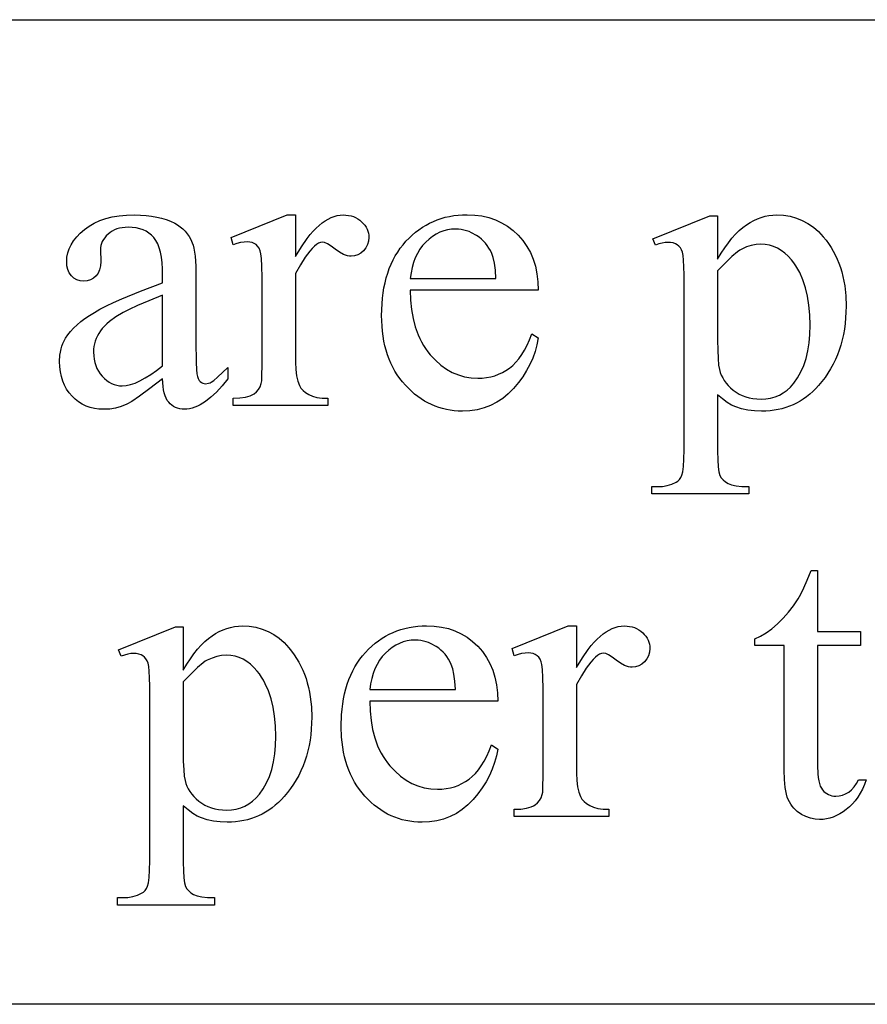
# Model space of a CAD drawing. Extents: x 0 to 161, y 0 to 91.
# Drawn here: x 132 to 133, y 88 to 89 of the extents above; entities that cross this region are included whole.
import ezdxf

# ---------------------------------------------------------------- set-up
doc = ezdxf.new("R2010")
doc.units = 0
doc.layers.add('LAYER_1', color=18, linetype='CONTINUOUS')

msp = doc.modelspace()

# ---------------------------------------------------------------- linework, layer by layer
at = {"layer": 'LAYER_1'}
msp.add_lwpolyline([(114.9152, 89.2048), (139.4152, 89.2048, -0.29758), (141.7041, 87.7101), (112.6264, 87.7101, -0.297575)], format="xyb", close=True, dxfattribs=at)
for points in [[(131.7282, 88.6596), (131.7086, 88.6447), (131.693, 88.6332), (131.6814, 88.6253), (131.6739, 88.621), (131.6655, 88.6176), (131.6568, 88.6152), (131.6478, 88.6138), (131.6386, 88.6133), (131.6315, 88.6136), (131.6247, 88.6145), (131.6182, 88.6161), (131.612, 88.6183), (131.6062, 88.6211), (131.6007, 88.6245), (131.5955, 88.6286), (131.5906, 88.6332), (131.5862, 88.6384), (131.5823, 88.644), (131.5791, 88.6499), (131.5765, 88.6563), (131.5744, 88.6631), (131.5729, 88.6702), (131.572, 88.6777), (131.5717, 88.6857), (131.5723, 88.6956), (131.573, 88.7003), (131.574, 88.7049), (131.5753, 88.7092), (131.5769, 88.7134), (131.5788, 88.7174), (131.5809, 88.7213), (131.5844, 88.7264), (131.5884, 88.7315), (131.593, 88.7366), (131.5982, 88.7415), (131.6039, 88.7464), (131.6102, 88.7512), (131.6172, 88.7559), (131.6247, 88.7605), (131.6331, 88.7653), (131.6428, 88.7702), (131.6538, 88.7755), (131.6661, 88.7809), (131.6946, 88.7926), (131.7282, 88.8053), (131.7282, 88.8164), (131.728, 88.8265), (131.7273, 88.8357), (131.7263, 88.8442), (131.7248, 88.8518), (131.723, 88.8586), (131.7207, 88.8646), (131.718, 88.8697), (131.7148, 88.874), (131.7113, 88.8777), (131.7074, 88.8809), (131.7031, 88.8836), (131.6985, 88.8858), (131.6934, 88.8875), (131.688, 88.8887), (131.6822, 88.8894), (131.676, 88.8897), (131.6713, 88.8895), (131.6669, 88.889), (131.6627, 88.8882), (131.6587, 88.8871), (131.655, 88.8856), (131.6515, 88.8838), (131.6483, 88.8817), (131.6454, 88.8792), (131.6426, 88.8766), (131.6403, 88.8738), (131.6383, 88.871), (131.6366, 88.8681), (131.6353, 88.865), (131.6344, 88.8619), (131.6339, 88.8586), (131.6337, 88.8553), (131.6343, 88.8375), (131.6339, 88.8309), (131.6325, 88.825), (131.6303, 88.82), (131.6288, 88.8178), (131.6271, 88.8157), (131.6232, 88.8124), (131.6188, 88.81), (131.6138, 88.8086), (131.6082, 88.8081), (131.6028, 88.8086), (131.5979, 88.8101), (131.5935, 88.8126), (131.5897, 88.8161), (131.5865, 88.8204), (131.5843, 88.8255), (131.5829, 88.8313), (131.5825, 88.8378), (131.5829, 88.8444), (131.5842, 88.8508), (131.5863, 88.857), (131.5892, 88.8631), (131.593, 88.8691), (131.5977, 88.875), (131.6031, 88.8807), (131.6095, 88.8863), (131.6166, 88.8915), (131.6243, 88.896), (131.6328, 88.8998), (131.6419, 88.9029), (131.6517, 88.9053), (131.6622, 88.907), (131.6734, 88.908), (131.6852, 88.9084), (131.6944, 88.9082), (131.7031, 88.9076), (131.7114, 88.9066), (131.7193, 88.9052), (131.7267, 88.9035), (131.7338, 88.9013), (131.7404, 88.8988), (131.7466, 88.8958), (131.751, 88.8933), (131.755, 88.8904), (131.7588, 88.8872), (131.7623, 88.8836), (131.7655, 88.8797), (131.7684, 88.8755), (131.771, 88.871), (131.7733, 88.8661), (131.7746, 88.8623), (131.7757, 88.8577), (131.7774, 88.846), (131.7785, 88.8307), (131.7788, 88.8121), (131.7788, 88.7167), (131.7792, 88.6843), (131.7797, 88.6739), (131.7803, 88.6674), (131.7812, 88.6633), (131.7824, 88.6599), (131.7838, 88.6572), (131.7854, 88.6553), (131.7872, 88.654), (131.7892, 88.653), (131.7913, 88.6524), (131.7935, 88.6522), (131.7981, 88.6528), (131.8002, 88.6535), (131.8021, 88.6544), (131.8061, 88.6573), (131.8115, 88.662), (131.827, 88.6768), (131.827, 88.6596), (131.8184, 88.6488), (131.81, 88.6395), (131.8016, 88.6316), (131.7934, 88.6251), (131.7852, 88.6201), (131.7812, 88.6181), (131.7772, 88.6165), (131.7732, 88.6152), (131.7692, 88.6143), (131.7652, 88.6138), (131.7613, 88.6136), (131.7577, 88.6138), (131.7542, 88.6142), (131.7509, 88.6151), (131.7478, 88.6162), (131.7449, 88.6177), (131.7422, 88.6195), (131.7397, 88.6216), (131.7374, 88.624), (131.7353, 88.6269), (131.7335, 88.6302), (131.7319, 88.6339), (131.7306, 88.6381), (131.7296, 88.6428), (131.7289, 88.6479)], [(131.93, 88.9084), (131.93, 88.8452), (131.9389, 88.86), (131.9478, 88.8728), (131.9523, 88.8785), (131.9567, 88.8837), (131.9613, 88.8884), (131.9658, 88.8926), (131.9703, 88.8963), (131.9748, 88.8995), (131.9794, 88.9022), (131.984, 88.9044), (131.9886, 88.9062), (131.9932, 88.9074), (131.9978, 88.9081), (132.0024, 88.9084), (132.0066, 88.9082), (132.0105, 88.9077), (132.0143, 88.9069), (132.0178, 88.9058), (132.0212, 88.9044), (132.0245, 88.9026), (132.0275, 88.9005), (132.0303, 88.8981), (132.0329, 88.8955), (132.0352, 88.8928), (132.0371, 88.89), (132.0386, 88.887), (132.0398, 88.884), (132.0407, 88.8809), (132.0412, 88.8777), (132.0414, 88.8743), (132.0409, 88.8686), (132.0394, 88.8633), (132.0369, 88.8585), (132.0334, 88.8541), (132.0292, 88.8505), (132.0247, 88.8479), (132.0197, 88.8463), (132.0144, 88.8458), (132.0117, 88.846), (132.0089, 88.8465), (132.003, 88.8485), (131.9968, 88.8518), (131.9903, 88.8564), (131.9841, 88.861), (131.9787, 88.8643), (131.9742, 88.8663), (131.9705, 88.867), (131.9677, 88.8666), (131.9648, 88.8654), (131.9617, 88.8635), (131.9586, 88.8608), (131.9551, 88.8574), (131.9516, 88.8535), (131.9445, 88.8442), (131.9373, 88.8328), (131.93, 88.8194), (131.93, 88.6848), (131.9304, 88.6738), (131.9315, 88.6643), (131.9333, 88.6562), (131.9359, 88.6495), (131.9382, 88.6455), (131.9414, 88.6419), (131.9453, 88.6386), (131.95, 88.6357), (131.9556, 88.6333), (131.9623, 88.6315), (131.9702, 88.6305), (131.9791, 88.6302), (131.9791, 88.6191), (131.8352, 88.6191), (131.8352, 88.6302), (131.8453, 88.6306), (131.854, 88.6318), (131.8612, 88.634), (131.8644, 88.6353), (131.8671, 88.6369), (131.8707, 88.6397), (131.8737, 88.6433), (131.8761, 88.6475), (131.8779, 88.6526), (131.8786, 88.6564), (131.879, 88.6626), (131.8794, 88.6823), (131.8794, 88.7912), (131.8793, 88.8133), (131.8789, 88.8304), (131.8783, 88.8425), (131.8774, 88.8496), (131.8762, 88.854), (131.8746, 88.8577), (131.8725, 88.8608), (131.8701, 88.8633), (131.8672, 88.8652), (131.864, 88.8665), (131.8605, 88.8673), (131.8567, 88.8676), (131.8518, 88.8673), (131.8466, 88.8664), (131.8411, 88.865), (131.8352, 88.863), (131.8322, 88.874), (131.9171, 88.9084)], [(132.1043, 88.7943), (132.1047, 88.7791), (132.1061, 88.7647), (132.1084, 88.7511), (132.1117, 88.7384), (132.116, 88.7266), (132.1185, 88.721), (132.1212, 88.7156), (132.1242, 88.7104), (132.1275, 88.7054), (132.1309, 88.7007), (132.1346, 88.6961), (132.1425, 88.6878), (132.1507, 88.6805), (132.1592, 88.6744), (132.168, 88.6694), (132.1772, 88.6655), (132.1867, 88.6628), (132.1965, 88.6611), (132.2067, 88.6605), (132.2135, 88.6608), (132.2201, 88.6615), (132.2264, 88.6627), (132.2325, 88.6643), (132.2384, 88.6665), (132.2441, 88.6691), (132.2495, 88.6722), (132.2547, 88.6757), (132.2597, 88.6798), (132.2645, 88.6847), (132.2691, 88.6901), (132.2735, 88.6963), (132.2777, 88.7031), (132.2816, 88.7107), (132.2854, 88.7188), (132.2889, 88.7277), (132.2985, 88.7216), (132.2965, 88.7112), (132.2937, 88.701), (132.2902, 88.6911), (132.2859, 88.6814), (132.2808, 88.672), (132.275, 88.6628), (132.2684, 88.6538), (132.261, 88.645), (132.253, 88.6369), (132.2446, 88.6299), (132.2356, 88.624), (132.2261, 88.6192), (132.2162, 88.6154), (132.2058, 88.6127), (132.1948, 88.6111), (132.1834, 88.6105), (132.1771, 88.6107), (132.171, 88.6111), (132.1649, 88.6119), (132.159, 88.613), (132.1532, 88.6144), (132.1475, 88.6161), (132.1419, 88.6181), (132.1364, 88.6204), (132.1311, 88.623), (132.1258, 88.6259), (132.1207, 88.6292), (132.1157, 88.6327), (132.1108, 88.6365), (132.106, 88.6407), (132.0968, 88.6499), (132.0924, 88.655), (132.0883, 88.6602), (132.0845, 88.6657), (132.081, 88.6713), (132.0778, 88.6772), (132.0748, 88.6833), (132.0721, 88.6896), (132.0697, 88.6961), (132.0676, 88.7029), (132.0658, 88.7098), (132.0642, 88.717), (132.063, 88.7243), (132.062, 88.7319), (132.0613, 88.7397), (132.0607, 88.7559), (132.0613, 88.7735), (132.062, 88.7818), (132.063, 88.79), (132.0643, 88.7979), (132.0659, 88.8055), (132.0678, 88.8129), (132.07, 88.8201), (132.0724, 88.827), (132.0752, 88.8336), (132.0782, 88.84), (132.0815, 88.8462), (132.0851, 88.8521), (132.089, 88.8578), (132.0932, 88.8632), (132.0977, 88.8684), (132.1024, 88.8732), (132.1072, 88.8778), (132.1122, 88.8821), (132.1173, 88.886), (132.1226, 88.8896), (132.1281, 88.8929), (132.1336, 88.8959), (132.1394, 88.8986), (132.1452, 88.901), (132.1513, 88.903), (132.1574, 88.9048), (132.1637, 88.9062), (132.1702, 88.9073), (132.1768, 88.9081), (132.1836, 88.9085), (132.1905, 88.9087), (132.202, 88.9082), (132.213, 88.9068), (132.2235, 88.9043), (132.2335, 88.9009), (132.2429, 88.8965), (132.2518, 88.8912), (132.2602, 88.8849), (132.2681, 88.8776), (132.2752, 88.8694), (132.2814, 88.8607), (132.2866, 88.8513), (132.2909, 88.8412), (132.2942, 88.8304), (132.2966, 88.819), (132.298, 88.807), (132.2985, 88.7943)], [(132.4727, 88.8722), (132.5592, 88.9072), (132.5709, 88.9072), (132.5709, 88.8415), (132.5763, 88.8504), (132.5818, 88.8587), (132.5872, 88.8662), (132.5927, 88.8731), (132.5981, 88.8792), (132.6036, 88.8847), (132.6091, 88.8894), (132.6146, 88.8935), (132.6201, 88.897), (132.6257, 88.9), (132.6313, 88.9026), (132.6371, 88.9047), (132.6429, 88.9063), (132.6488, 88.9075), (132.6547, 88.9082), (132.6607, 88.9084), (132.6711, 88.9079), (132.681, 88.9063), (132.6905, 88.9037), (132.6995, 88.9001), (132.7081, 88.8954), (132.7163, 88.8898), (132.724, 88.883), (132.7313, 88.8753), (132.7355, 88.8701), (132.7394, 88.8648), (132.7431, 88.8592), (132.7465, 88.8535), (132.7496, 88.8476), (132.7524, 88.8414), (132.755, 88.8351), (132.7573, 88.8286), (132.7593, 88.8219), (132.7611, 88.8151), (132.7626, 88.808), (132.7638, 88.8007), (132.7654, 88.7856), (132.766, 88.7697), (132.7658, 88.7607), (132.7653, 88.752), (132.7645, 88.7434), (132.7634, 88.735), (132.7619, 88.7268), (132.7601, 88.7187), (132.758, 88.7109), (132.7555, 88.7033), (132.7528, 88.6959), (132.7497, 88.6887), (132.7462, 88.6817), (132.7425, 88.6748), (132.7384, 88.6682), (132.734, 88.6618), (132.7293, 88.6555), (132.7242, 88.6495), (132.7199, 88.6448), (132.7154, 88.6404), (132.7107, 88.6362), (132.706, 88.6324), (132.701, 88.6289), (132.696, 88.6257), (132.6908, 88.6229), (132.6854, 88.6203), (132.68, 88.618), (132.6743, 88.616), (132.6686, 88.6143), (132.6627, 88.613), (132.6567, 88.6119), (132.6505, 88.6111), (132.6442, 88.6107), (132.6377, 88.6105), (132.6268, 88.6109), (132.6166, 88.6121), (132.6071, 88.6141), (132.5985, 88.617), (132.5921, 88.6198), (132.5854, 88.6239), (132.5783, 88.629), (132.5709, 88.6354), (132.5709, 88.5498), (132.5711, 88.5367), (132.5717, 88.5262), (132.5728, 88.5184), (132.5744, 88.5131), (132.5765, 88.5094), (132.5792, 88.5061), (132.5826, 88.5032), (132.5867, 88.5007), (132.5919, 88.4987), (132.599, 88.4973), (132.6078, 88.4964), (132.6184, 88.4961), (132.6184, 88.4848), (132.4712, 88.4848), (132.4712, 88.4961), (132.4788, 88.4961), (132.487, 88.4964), (132.4945, 88.4976), (132.5014, 88.4996), (132.5077, 88.5025), (132.5104, 88.5045), (132.5128, 88.507), (132.5149, 88.5099), (132.5167, 88.5134), (132.5181, 88.5186), (132.5191, 88.5267), (132.5197, 88.5377), (132.5199, 88.5516), (132.5199, 88.8173), (132.5198, 88.8297), (132.5193, 88.8396), (132.5186, 88.847), (132.5175, 88.8519), (132.5161, 88.8554), (132.5143, 88.8584), (132.5122, 88.8609), (132.5097, 88.863), (132.5067, 88.8646), (132.5033, 88.8658), (132.4995, 88.8664), (132.4951, 88.8667), (132.4912, 88.8664), (132.4867, 88.8656), (132.4818, 88.8643), (132.4764, 88.8624)], [(132.1043, 88.8121), (132.2343, 88.8121), (132.2334, 88.8246), (132.232, 88.8351), (132.2301, 88.8436), (132.2279, 88.8501), (132.2259, 88.8543), (132.2236, 88.8582), (132.2211, 88.862), (132.2184, 88.8654), (132.2154, 88.8687), (132.2122, 88.8717), (132.2087, 88.8745), (132.205, 88.8771), (132.1974, 88.8814), (132.1935, 88.8831), (132.1895, 88.8845), (132.1855, 88.8855), (132.1815, 88.8863), (132.1774, 88.8868), (132.1733, 88.8869), (132.167, 88.8866), (132.1609, 88.8857), (132.155, 88.8841), (132.1492, 88.882), (132.1436, 88.8792), (132.1381, 88.8758), (132.1328, 88.8718), (132.1277, 88.8671), (132.123, 88.8619), (132.1187, 88.8563), (132.115, 88.8501), (132.1118, 88.8435), (132.1092, 88.8363), (132.107, 88.8287), (132.1054, 88.8206)], [(132.5709, 88.8234), (132.5709, 88.7185), (132.571, 88.7029), (132.5715, 88.6903), (132.5724, 88.6805), (132.5736, 88.6737), (132.5749, 88.6693), (132.5765, 88.6651), (132.5786, 88.661), (132.581, 88.657), (132.5838, 88.6532), (132.5871, 88.6494), (132.5906, 88.6459), (132.5946, 88.6424), (132.5989, 88.6393), (132.6035, 88.6365), (132.6084, 88.6342), (132.6135, 88.6323), (132.6189, 88.6308), (132.6246, 88.6298), (132.6306, 88.6291), (132.6368, 88.6289), (132.6443, 88.6293), (132.6514, 88.6304), (132.6582, 88.6323), (132.6646, 88.6349), (132.6706, 88.6383), (132.6763, 88.6424), (132.6816, 88.6472), (132.6865, 88.6529), (132.6923, 88.6611), (132.6974, 88.6701), (132.7017, 88.6799), (132.7051, 88.6905), (132.7079, 88.7019), (132.7098, 88.7141), (132.711, 88.7271), (132.7114, 88.7409), (132.7109, 88.7565), (132.7096, 88.7712), (132.7074, 88.785), (132.7043, 88.7979), (132.7003, 88.8098), (132.6955, 88.8208), (132.6927, 88.8259), (132.6897, 88.8309), (132.6866, 88.8355), (132.6831, 88.84), (132.6781, 88.8456), (132.6729, 88.8505), (132.6674, 88.8546), (132.6617, 88.8579), (132.6557, 88.8605), (132.6495, 88.8624), (132.6431, 88.8635), (132.6365, 88.8639), (132.6292, 88.8634), (132.6219, 88.8621), (132.6146, 88.8598), (132.6074, 88.8565), (132.6044, 88.8548), (132.6009, 88.8524), (132.5927, 88.8455), (132.5827, 88.8358)], [(131.7282, 88.6795), (131.7282, 88.7866), (131.7071, 88.7781), (131.6901, 88.7709), (131.6772, 88.765), (131.6684, 88.7605), (131.6571, 88.7537), (131.6476, 88.7467), (131.6435, 88.7432), (131.6398, 88.7396), (131.6365, 88.736), (131.6337, 88.7323), (131.6313, 88.7286), (131.6291, 88.7248), (131.6273, 88.7209), (131.6259, 88.7169), (131.6247, 88.7128), (131.6239, 88.7087), (131.6234, 88.7044), (131.6233, 88.7001), (131.6235, 88.6947), (131.6241, 88.6895), (131.6251, 88.6846), (131.6266, 88.6799), (131.6284, 88.6754), (131.6307, 88.6712), (131.6334, 88.6672), (131.6365, 88.6634), (131.6398, 88.66), (131.6433, 88.6571), (131.6469, 88.6546), (131.6506, 88.6525), (131.6545, 88.6509), (131.6585, 88.6498), (131.6626, 88.6491), (131.6668, 88.6489), (131.6729, 88.6493), (131.6794, 88.6508), (131.6864, 88.6532), (131.6938, 88.6565), (131.7017, 88.6609), (131.7101, 88.6661), (131.7189, 88.6724)], [(132.7224, 88.3685), (132.7224, 88.2762), (132.788, 88.2762), (132.788, 88.2547), (132.7224, 88.2547), (132.7224, 88.0725), (132.7229, 88.0599), (132.7235, 88.0545), (132.7244, 88.0496), (132.7255, 88.0453), (132.7268, 88.0415), (132.7284, 88.0383), (132.7302, 88.0357), (132.7322, 88.0334), (132.7344, 88.0315), (132.7367, 88.0299), (132.7392, 88.0285), (132.7417, 88.0275), (132.7445, 88.0267), (132.7473, 88.0263), (132.7503, 88.0261), (132.7553, 88.0265), (132.7603, 88.0277), (132.7652, 88.0297), (132.7699, 88.0324), (132.7744, 88.0359), (132.7784, 88.0402), (132.7818, 88.0452), (132.7847, 88.051), (132.7966, 88.051), (132.7938, 88.0437), (132.7907, 88.0369), (132.7873, 88.0305), (132.7837, 88.0246), (132.7797, 88.0192), (132.7755, 88.0143), (132.771, 88.0098), (132.7663, 88.0057), (132.7613, 88.0022), (132.7564, 87.9991), (132.7514, 87.9965), (132.7463, 87.9944), (132.7412, 87.9927), (132.7361, 87.9915), (132.731, 87.9908), (132.7258, 87.9906), (132.7188, 87.991), (132.7118, 87.9925), (132.705, 87.995), (132.6982, 87.9984), (132.6919, 88.0027), (132.689, 88.0052), (132.6864, 88.0079), (132.6841, 88.0108), (132.6819, 88.0139), (132.6782, 88.0208), (132.6767, 88.0247), (132.6754, 88.029), (132.6734, 88.0393), (132.6722, 88.0515), (132.6718, 88.0657), (132.6718, 88.2547), (132.6273, 88.2547), (132.6273, 88.2648), (132.6358, 88.2688), (132.6444, 88.2739), (132.653, 88.2802), (132.6618, 88.2877), (132.6704, 88.2961), (132.6785, 88.3053), (132.6861, 88.3152), (132.6933, 88.3258), (132.6971, 88.3329), (132.7017, 88.3423), (132.7069, 88.3542), (132.7129, 88.3685)], [(131.6613, 88.2482), (131.7478, 88.2832), (131.7595, 88.2832), (131.7595, 88.2176), (131.7649, 88.2265), (131.7704, 88.2347), (131.7758, 88.2423), (131.7813, 88.2491), (131.7868, 88.2553), (131.7922, 88.2607), (131.7977, 88.2655), (131.8032, 88.2696), (131.8087, 88.273), (131.8143, 88.2761), (131.82, 88.2786), (131.8257, 88.2807), (131.8315, 88.2823), (131.8374, 88.2835), (131.8433, 88.2842), (131.8494, 88.2844), (131.8597, 88.2839), (131.8696, 88.2824), (131.8791, 88.2798), (131.8882, 88.2762), (131.8968, 88.2715), (131.9049, 88.2658), (131.9126, 88.2591), (131.9199, 88.2513), (131.9241, 88.2461), (131.928, 88.2408), (131.9317, 88.2353), (131.9351, 88.2295), (131.9382, 88.2236), (131.941, 88.2175), (131.9436, 88.2112), (131.9459, 88.2047), (131.9479, 88.198), (131.9497, 88.1911), (131.9512, 88.184), (131.9524, 88.1768), (131.954, 88.1617), (131.9546, 88.1458), (131.9544, 88.1368), (131.9539, 88.128), (131.9531, 88.1194), (131.952, 88.111), (131.9505, 88.1028), (131.9487, 88.0948), (131.9466, 88.087), (131.9441, 88.0794), (131.9414, 88.0719), (131.9383, 88.0647), (131.9349, 88.0577), (131.9311, 88.0509), (131.927, 88.0442), (131.9226, 88.0378), (131.9179, 88.0316), (131.9129, 88.0255), (131.9085, 88.0208), (131.904, 88.0164), (131.8993, 88.0123), (131.8946, 88.0085), (131.8896, 88.005), (131.8846, 88.0018), (131.8794, 87.9989), (131.874, 87.9963), (131.8686, 87.994), (131.863, 87.992), (131.8572, 87.9904), (131.8513, 87.989), (131.8453, 87.9879), (131.8391, 87.9872), (131.8328, 87.9867), (131.8263, 87.9866), (131.8154, 87.987), (131.8052, 87.9882), (131.7957, 87.9902), (131.7871, 87.993), (131.7808, 87.9959), (131.774, 87.9999), (131.767, 88.0051), (131.7595, 88.0114), (131.7595, 87.9258), (131.7597, 87.9127), (131.7604, 87.9022), (131.7615, 87.8944), (131.763, 87.8892), (131.7651, 87.8855), (131.7678, 87.8822), (131.7712, 87.8792), (131.7753, 87.8767), (131.7805, 87.8747), (131.7876, 87.8733), (131.7964, 87.8724), (131.807, 87.8721), (131.807, 87.8608), (131.6598, 87.8608), (131.6598, 87.8721), (131.6674, 87.8721), (131.6756, 87.8724), (131.6831, 87.8736), (131.69, 87.8757), (131.6963, 87.8786), (131.699, 87.8805), (131.7015, 87.883), (131.7036, 87.886), (131.7053, 87.8895), (131.7067, 87.8947), (131.7077, 87.9028), (131.7083, 87.9138), (131.7086, 87.9277), (131.7086, 88.1933), (131.7084, 88.2057), (131.7079, 88.2156), (131.7072, 88.2231), (131.7061, 88.228), (131.7047, 88.2314), (131.7029, 88.2344), (131.7008, 88.237), (131.6983, 88.239), (131.6954, 88.2406), (131.6919, 88.2418), (131.6881, 88.2425), (131.6837, 88.2427), (131.6798, 88.2424), (131.6753, 88.2416), (131.6704, 88.2403), (131.665, 88.2384)], [(132.0429, 88.1703), (132.0433, 88.1551), (132.0447, 88.1407), (132.047, 88.1272), (132.0504, 88.1145), (132.0546, 88.1026), (132.0571, 88.097), (132.0599, 88.0916), (132.0629, 88.0864), (132.0661, 88.0815), (132.0696, 88.0767), (132.0733, 88.0722), (132.0811, 88.0638), (132.0893, 88.0566), (132.0978, 88.0505), (132.1067, 88.0455), (132.1158, 88.0416), (132.1253, 88.0388), (132.1352, 88.0371), (132.1454, 88.0366), (132.1522, 88.0368), (132.1587, 88.0375), (132.1651, 88.0387), (132.1712, 88.0404), (132.1771, 88.0425), (132.1827, 88.0451), (132.1882, 88.0482), (132.1934, 88.0518), (132.1984, 88.0559), (132.2032, 88.0607), (132.2078, 88.0662), (132.2121, 88.0723), (132.2163, 88.0792), (132.2203, 88.0867), (132.224, 88.0949), (132.2276, 88.1038), (132.2371, 88.0976), (132.2351, 88.0872), (132.2323, 88.0771), (132.2288, 88.0672), (132.2245, 88.0575), (132.2195, 88.048), (132.2136, 88.0388), (132.207, 88.0298), (132.1997, 88.0211), (132.1917, 88.013), (132.1832, 88.006), (132.1742, 88), (132.1648, 87.9952), (132.1548, 87.9914), (132.1444, 87.9887), (132.1335, 87.9871), (132.1221, 87.9866), (132.1158, 87.9867), (132.1096, 87.9872), (132.1036, 87.988), (132.0977, 87.989), (132.0919, 87.9904), (132.0862, 87.9921), (132.0806, 87.9941), (132.0751, 87.9964), (132.0697, 87.999), (132.0645, 88.002), (132.0594, 88.0052), (132.0543, 88.0087), (132.0494, 88.0126), (132.0446, 88.0167), (132.0354, 88.026), (132.031, 88.031), (132.027, 88.0363), (132.0232, 88.0417), (132.0196, 88.0474), (132.0164, 88.0533), (132.0134, 88.0594), (132.0108, 88.0657), (132.0084, 88.0722), (132.0063, 88.0789), (132.0044, 88.0859), (132.0029, 88.093), (132.0016, 88.1004), (132.0006, 88.108), (131.9999, 88.1158), (131.9994, 88.132), (131.9999, 88.1495), (132.0007, 88.1579), (132.0017, 88.166), (132.003, 88.1739), (132.0046, 88.1816), (132.0064, 88.189), (132.0086, 88.1961), (132.0111, 88.203), (132.0138, 88.2097), (132.0168, 88.2161), (132.0202, 88.2222), (132.0238, 88.2282), (132.0277, 88.2338), (132.0318, 88.2392), (132.0363, 88.2444), (132.041, 88.2493), (132.0459, 88.2539), (132.0509, 88.2581), (132.056, 88.2621), (132.0613, 88.2657), (132.0667, 88.269), (132.0723, 88.272), (132.078, 88.2747), (132.0839, 88.277), (132.0899, 88.2791), (132.0961, 88.2808), (132.1024, 88.2822), (132.1088, 88.2833), (132.1155, 88.2841), (132.1222, 88.2846), (132.1291, 88.2847), (132.1407, 88.2843), (132.1517, 88.2828), (132.1622, 88.2804), (132.1721, 88.277), (132.1816, 88.2726), (132.1905, 88.2672), (132.1989, 88.2609), (132.2067, 88.2536), (132.2139, 88.2455), (132.22, 88.2367), (132.2252, 88.2273), (132.2295, 88.2172), (132.2328, 88.2065), (132.2352, 88.1951), (132.2366, 88.183), (132.2371, 88.1703)], [(132.3567, 88.2844), (132.3567, 88.2212), (132.3656, 88.2361), (132.3745, 88.2489), (132.379, 88.2546), (132.3835, 88.2598), (132.388, 88.2644), (132.3925, 88.2686), (132.397, 88.2723), (132.4016, 88.2755), (132.4061, 88.2783), (132.4107, 88.2805), (132.4153, 88.2822), (132.4199, 88.2834), (132.4245, 88.2842), (132.4291, 88.2844), (132.4333, 88.2843), (132.4372, 88.2838), (132.441, 88.283), (132.4446, 88.2819), (132.4479, 88.2804), (132.4512, 88.2787), (132.4542, 88.2766), (132.4571, 88.2742), (132.4596, 88.2715), (132.4619, 88.2688), (132.4638, 88.266), (132.4653, 88.2631), (132.4665, 88.2601), (132.4674, 88.2569), (132.4679, 88.2537), (132.4681, 88.2504), (132.4676, 88.2446), (132.4661, 88.2393), (132.4636, 88.2345), (132.4601, 88.2301), (132.4559, 88.2265), (132.4514, 88.2239), (132.4464, 88.2224), (132.4411, 88.2219), (132.4384, 88.222), (132.4356, 88.2225), (132.4297, 88.2245), (132.4235, 88.2278), (132.417, 88.2324), (132.4108, 88.2371), (132.4054, 88.2404), (132.4009, 88.2424), (132.3972, 88.243), (132.3944, 88.2426), (132.3915, 88.2415), (132.3884, 88.2396), (132.3853, 88.2369), (132.3818, 88.2335), (132.3783, 88.2296), (132.3712, 88.2202), (132.364, 88.2089), (132.3567, 88.1955), (132.3567, 88.0608), (132.3571, 88.0499), (132.3582, 88.0403), (132.36, 88.0322), (132.3626, 88.0255), (132.3649, 88.0216), (132.3681, 88.0179), (132.372, 88.0147), (132.3767, 88.0117), (132.3823, 88.0093), (132.389, 88.0076), (132.3969, 88.0065), (132.4058, 88.0062), (132.4058, 87.9952), (132.2619, 87.9952), (132.2619, 88.0062), (132.272, 88.0066), (132.2807, 88.0079), (132.2879, 88.01), (132.2911, 88.0114), (132.2939, 88.013), (132.2974, 88.0158), (132.3004, 88.0193), (132.3028, 88.0236), (132.3046, 88.0286), (132.3053, 88.0324), (132.3057, 88.0386), (132.3061, 88.0584), (132.3061, 88.1673), (132.306, 88.1893), (132.3056, 88.2064), (132.305, 88.2185), (132.3041, 88.2257), (132.3029, 88.2301), (132.3013, 88.2338), (132.2992, 88.2369), (132.2968, 88.2393), (132.2939, 88.2412), (132.2907, 88.2426), (132.2872, 88.2434), (132.2834, 88.2436), (132.2785, 88.2433), (132.2733, 88.2425), (132.2678, 88.241), (132.2619, 88.239), (132.2589, 88.2501), (132.3439, 88.2844)], [(132.0429, 88.1881), (132.173, 88.1881), (132.172, 88.2006), (132.1706, 88.2111), (132.1688, 88.2196), (132.1665, 88.2262), (132.1645, 88.2303), (132.1622, 88.2343), (132.1597, 88.238), (132.157, 88.2415), (132.154, 88.2447), (132.1508, 88.2478), (132.1474, 88.2506), (132.1437, 88.2531), (132.136, 88.2574), (132.1321, 88.2591), (132.1282, 88.2605), (132.1242, 88.2616), (132.1201, 88.2623), (132.1161, 88.2628), (132.1119, 88.263), (132.1057, 88.2627), (132.0995, 88.2617), (132.0936, 88.2602), (132.0878, 88.258), (132.0822, 88.2552), (132.0768, 88.2518), (132.0715, 88.2478), (132.0664, 88.2432), (132.0616, 88.238), (132.0574, 88.2323), (132.0537, 88.2262), (132.0505, 88.2195), (132.0478, 88.2124), (132.0457, 88.2048), (132.044, 88.1967)], [(131.7595, 88.1995), (131.7595, 88.0945), (131.7596, 88.079), (131.7602, 88.0663), (131.761, 88.0566), (131.7622, 88.0498), (131.7635, 88.0454), (131.7652, 88.0411), (131.7672, 88.037), (131.7696, 88.033), (131.7725, 88.0292), (131.7757, 88.0255), (131.7793, 88.0219), (131.7832, 88.0185), (131.7876, 88.0153), (131.7922, 88.0126), (131.797, 88.0102), (131.8022, 88.0083), (131.8076, 88.0069), (131.8132, 88.0058), (131.8192, 88.0052), (131.8254, 88.005), (131.8329, 88.0053), (131.84, 88.0065), (131.8468, 88.0083), (131.8532, 88.011), (131.8592, 88.0143), (131.8649, 88.0184), (131.8702, 88.0233), (131.8751, 88.0289), (131.8809, 88.0371), (131.886, 88.0461), (131.8903, 88.0559), (131.8938, 88.0666), (131.8965, 88.078), (131.8984, 88.0902), (131.8996, 88.1032), (131.9, 88.1169), (131.8995, 88.1326), (131.8982, 88.1473), (131.896, 88.1611), (131.8929, 88.1739), (131.8889, 88.1858), (131.8841, 88.1968), (131.8813, 88.202), (131.8784, 88.2069), (131.8752, 88.2116), (131.8717, 88.216), (131.8667, 88.2216), (131.8615, 88.2265), (131.856, 88.2306), (131.8503, 88.234), (131.8443, 88.2366), (131.8382, 88.2385), (131.8318, 88.2396), (131.8251, 88.24), (131.8178, 88.2395), (131.8105, 88.2381), (131.8032, 88.2358), (131.796, 88.2326), (131.793, 88.2309), (131.7896, 88.2285), (131.7813, 88.2215), (131.7713, 88.2119)]]:
    msp.add_lwpolyline(points, close=True, dxfattribs=at)

doc.saveas('drawing.dxf')
